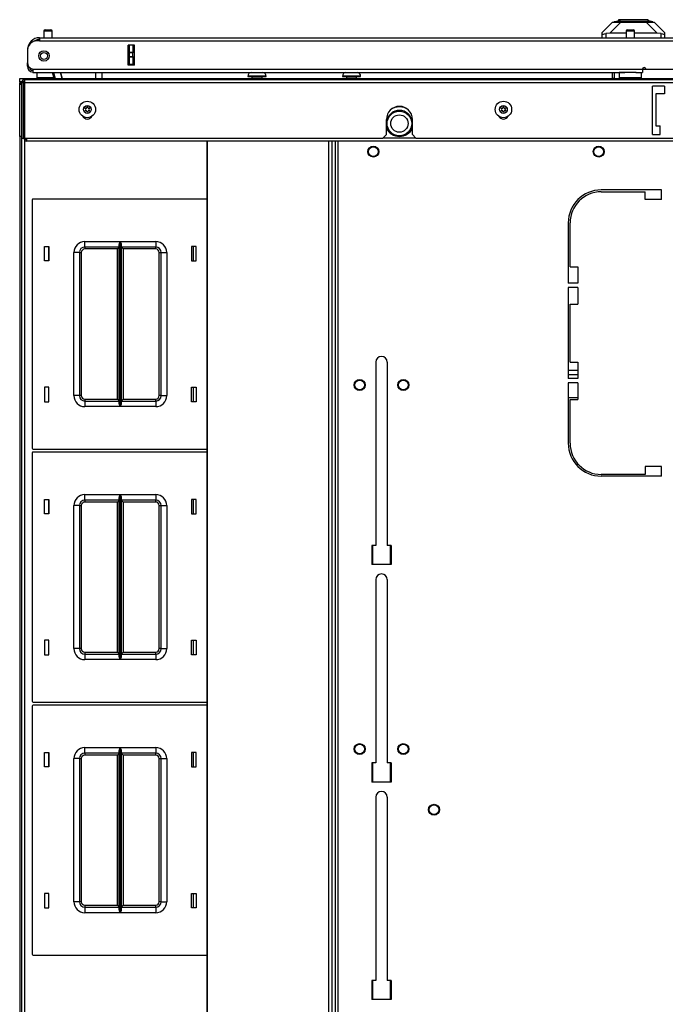
# Model space of a CAD drawing. Extents: x -256 to 40, y -62 to 177.
# Drawn here: x -165 to -150, y 155 to 177 of the extents above; entities that cross this region are included whole.
import ezdxf

# ---------------------------------------------------------------- set-up
doc = ezdxf.new("R2010")
doc.units = 0
doc.header["$MEASUREMENT"] = 0
doc.layers.add('TFR-TRI', color=7, linetype='CONTINUOUS')

msp = doc.modelspace()

# ---------------------------------------------------------------- linework, layer by layer
at = {"layer": 'TFR-TRI', "color": 252, "linetype": 'CONTINUOUS'}
for p, q in [((-151.306, 176.874), (-151.159, 176.913)), ((-151.205, 176.921), (-151.205, 176.901)), ((-151.16, 176.921), (-151.205, 176.921)), ((-151.037, 176.921), (-151.16, 176.921)), ((-151.12, 176.913), (-151.159, 176.913)), ((-151.014, 176.913), (-151.12, 176.913)), ((-150.868, 176.921), (-151.037, 176.921)), ((-150.868, 176.913), (-151.014, 176.913)), ((-150.7, 176.921), (-150.868, 176.921)), ((-150.723, 176.913), (-150.868, 176.913)), ((-150.617, 176.913), (-150.723, 176.913)), ((-150.577, 176.921), (-150.7, 176.921)), ((-150.578, 176.913), (-150.617, 176.913)), ((-150.431, 176.874), (-150.578, 176.913)), ((-150.532, 176.921), (-150.577, 176.921)), ((-150.532, 176.901), (-150.532, 176.921)), ((-151.273, 176.874), (-151.306, 176.874)), ((-151.306, 176.866), (-151.306, 176.874)), ((-151.178, 176.874), (-151.273, 176.874)), ((-151.036, 176.874), (-151.178, 176.874)), ((-150.868, 176.874), (-151.036, 176.874)), ((-150.701, 176.874), (-150.868, 176.874)), ((-150.559, 176.874), (-150.701, 176.874)), ((-150.464, 176.874), (-150.559, 176.874)), ((-150.431, 176.874), (-150.464, 176.874)), ((-150.431, 176.866), (-150.431, 176.874)), ((-164.805, 175.508), (-164.805, 175.586)), ((-164.805, 175.586), (-164.771, 175.586)), ((-164.771, 175.586), (-164.687, 175.586)), ((-164.687, 175.586), (-164.668, 175.586)), ((-164.687, 175.586), (-164.687, 175.563)), ((-164.668, 175.586), (-133.526, 175.586)), ((-164.668, 175.586), (-164.668, 175.58)), ((-164.668, 175.58), (-164.668, 175.563)), ((-159.625, 175.641), (-159.625, 175.632)), ((-159.564, 175.641), (-159.625, 175.641)), ((-159.625, 175.632), (-159.585, 175.632)), ((-159.585, 175.632), (-159.482, 175.632)), ((-159.418, 175.641), (-159.564, 175.641)), ((-159.546, 175.72), (-159.508, 175.72)), ((-159.534, 175.618), (-159.534, 175.586)), ((-159.5, 175.618), (-159.534, 175.618)), ((-159.508, 175.72), (-159.418, 175.72)), ((-159.418, 175.618), (-159.5, 175.618)), ((-159.482, 175.632), (-159.354, 175.632)), ((-159.418, 175.72), (-159.327, 175.72)), ((-159.272, 175.641), (-159.418, 175.641)), ((-159.336, 175.618), (-159.418, 175.618)), ((-159.354, 175.632), (-159.251, 175.632)), ((-159.302, 175.618), (-159.336, 175.618)), ((-159.327, 175.72), (-159.29, 175.72)), ((-159.302, 175.586), (-159.302, 175.618)), ((-159.211, 175.641), (-159.272, 175.641)), ((-159.251, 175.632), (-159.211, 175.632)), ((-159.211, 175.632), (-159.211, 175.641)), ((-157.477, 175.641), (-157.477, 175.632)), ((-157.416, 175.641), (-157.477, 175.641)), ((-157.477, 175.632), (-157.437, 175.632)), ((-157.437, 175.632), (-157.334, 175.632)), ((-157.27, 175.641), (-157.416, 175.641)), ((-157.398, 175.72), (-157.361, 175.72)), ((-157.386, 175.618), (-157.386, 175.586)), ((-157.352, 175.618), (-157.386, 175.618)), ((-157.361, 175.72), (-157.27, 175.72)), ((-157.27, 175.618), (-157.352, 175.618)), ((-157.334, 175.632), (-157.206, 175.632)), ((-157.27, 175.72), (-157.18, 175.72)), ((-157.124, 175.641), (-157.27, 175.641)), ((-157.188, 175.618), (-157.27, 175.618)), ((-157.206, 175.632), (-157.103, 175.632)), ((-157.154, 175.618), (-157.188, 175.618)), ((-157.18, 175.72), (-157.142, 175.72)), ((-157.154, 175.586), (-157.154, 175.618)), ((-157.064, 175.641), (-157.124, 175.641)), ((-157.103, 175.632), (-157.064, 175.632)), ((-157.064, 175.632), (-157.064, 175.641)), ((-164.795, 175.508), (-164.805, 175.508)), ((-164.805, 175.449), (-164.805, 175.488)), ((-164.805, 175.488), (-164.766, 175.488)), ((-164.795, 175.449), (-164.805, 175.449)), ((-164.805, 174.271), (-164.805, 175.449)), ((-164.764, 175.508), (-164.795, 175.508)), ((-164.766, 175.449), (-164.795, 175.449)), ((-164.727, 175.488), (-164.717, 175.488)), ((-164.715, 175.449), (-164.727, 175.449)), ((-164.709, 175.508), (-164.722, 175.508)), ((-164.717, 175.488), (-164.695, 175.488)), ((-164.702, 175.449), (-164.715, 175.449)), ((-164.695, 175.508), (-164.709, 175.508)), ((-164.795, 174.271), (-164.805, 174.271)), ((-164.766, 174.271), (-164.795, 174.271)), ((-164.719, 174.271), (-164.727, 174.271)), ((-164.711, 174.271), (-164.719, 174.271))]:
    msp.add_line(p, q, dxfattribs=at)
at = {"layer": 'TFR-TRI', "color": 5, "linetype": 'CONTINUOUS'}
for p, q in [((-164.227, 176.693), (-164.195, 176.693)), ((-164.195, 176.693), (-164.131, 176.693)), ((-164.131, 176.693), (-164.099, 176.693)), ((-151.003, 176.693), (-150.971, 176.693)), ((-150.971, 176.693), (-150.907, 176.693)), ((-150.907, 176.693), (-150.875, 176.693)), ((-164.257, 176.663), (-164.257, 176.512)), ((-164.229, 176.663), (-164.257, 176.663)), ((-164.163, 176.663), (-164.229, 176.663)), ((-164.096, 176.663), (-164.163, 176.663)), ((-164.069, 176.663), (-164.096, 176.663)), ((-164.069, 176.512), (-164.069, 176.663)), ((-151.033, 176.663), (-151.033, 176.512)), ((-151.006, 176.663), (-151.033, 176.663)), ((-150.939, 176.663), (-151.006, 176.663)), ((-150.873, 176.663), (-150.939, 176.663)), ((-150.845, 176.663), (-150.873, 176.663)), ((-150.845, 176.512), (-150.845, 176.663)), ((-164.413, 175.724), (-164.413, 175.608)), ((-164.413, 175.608), (-164.377, 175.608)), ((-164.377, 175.608), (-164.282, 175.608)), ((-164.282, 175.608), (-164.152, 175.608)), ((-164.152, 175.608), (-164.026, 175.608)), ((-151.189, 175.724), (-151.189, 175.608)), ((-151.156, 175.724), (-151.189, 175.724)), ((-151.189, 175.608), (-151.156, 175.608)), ((-151.064, 175.724), (-151.156, 175.724)), ((-151.156, 175.608), (-151.064, 175.608)), ((-150.939, 175.724), (-151.064, 175.724)), ((-151.064, 175.608), (-150.939, 175.608)), ((-150.868, 175.724), (-150.939, 175.724)), ((-150.939, 175.608), (-150.814, 175.608)), ((-150.803, 175.724), (-150.868, 175.724)), ((-150.814, 175.608), (-150.723, 175.608)), ((-150.723, 175.608), (-150.689, 175.608)), ((-150.689, 175.608), (-150.689, 175.724))]:
    msp.add_line(p, q, dxfattribs=at)
at = {"layer": 'TFR-TRI', "color": 151, "linetype": 'CONTINUOUS'}
for p, q in [((-151.577, 176.63), (-151.341, 176.866)), ((-151.155, 176.866), (-151.406, 176.615)), ((-151.341, 176.866), (-151.329, 176.866)), ((-151.329, 176.866), (-151.292, 176.866)), ((-151.292, 176.866), (-151.234, 176.866)), ((-151.234, 176.866), (-151.155, 176.866)), ((-151.155, 176.866), (-150.582, 176.866)), ((-150.582, 176.866), (-150.503, 176.866)), ((-150.331, 176.615), (-150.582, 176.866)), ((-150.503, 176.866), (-150.444, 176.866)), ((-150.444, 176.866), (-150.408, 176.866)), ((-150.408, 176.866), (-150.396, 176.866)), ((-150.396, 176.866), (-150.16, 176.63)), ((-151.577, 176.595), (-151.577, 176.63)), ((-151.577, 176.512), (-151.577, 176.595)), ((-151.577, 176.595), (-151.573, 176.592)), ((-151.573, 176.592), (-151.562, 176.593)), ((-151.562, 176.593), (-151.545, 176.596)), ((-151.545, 176.596), (-151.522, 176.6)), ((-151.522, 176.6), (-151.498, 176.605)), ((-151.406, 176.615), (-151.498, 176.605)), ((-151.498, 176.605), (-151.498, 176.512)), ((-151.033, 176.615), (-151.406, 176.615)), ((-150.331, 176.615), (-150.845, 176.615)), ((-150.238, 176.605), (-150.331, 176.615)), ((-150.238, 176.512), (-150.238, 176.605)), ((-150.238, 176.605), (-150.212, 176.6)), ((-150.212, 176.6), (-150.189, 176.595)), ((-150.189, 176.595), (-150.171, 176.592)), ((-150.171, 176.592), (-150.162, 176.593)), ((-150.162, 176.593), (-150.16, 176.595)), ((-150.16, 176.63), (-150.16, 176.595)), ((-150.16, 176.595), (-150.16, 176.512)), ((-162.345, 175.89), (-162.345, 176.346)), ((-162.313, 176.187), (-162.313, 176.346)), ((-162.235, 176.346), (-162.235, 176.187)), ((-162.313, 176.181), (-162.313, 176.187)), ((-162.313, 176.187), (-162.235, 176.187)), ((-162.313, 176.167), (-162.313, 176.181)), ((-162.313, 176.088), (-162.313, 176.167)), ((-162.235, 176.167), (-162.313, 176.167)), ((-162.313, 176.074), (-162.313, 176.088)), ((-162.313, 176.088), (-162.235, 176.088)), ((-162.313, 176.069), (-162.313, 176.074)), ((-162.313, 175.909), (-162.313, 176.069)), ((-162.235, 176.069), (-162.313, 176.069)), ((-162.235, 176.187), (-162.235, 176.181)), ((-162.235, 176.181), (-162.235, 176.167)), ((-162.235, 176.088), (-162.235, 176.167)), ((-162.235, 176.088), (-162.235, 176.074)), ((-162.235, 176.074), (-162.235, 176.069)), ((-162.235, 176.069), (-162.235, 175.909)), ((-162.313, 175.909), (-162.235, 175.909)), ((-162.313, 175.899), (-162.313, 175.909)), ((-162.313, 175.89), (-162.313, 175.899)), ((-162.235, 175.909), (-162.235, 175.899)), ((-162.235, 175.899), (-162.235, 175.89)), ((-151.345, 175.594), (-151.345, 175.724)), ((-151.345, 175.594), (-151.305, 175.594)), ((-164.805, 174.271), (-164.805, 152.07))]:
    msp.add_line(p, q, dxfattribs=at)
at = {"layer": 'TFR-TRI', "color": 214, "linetype": 'CONTINUOUS'}
for p, q in [((-164.353, 176.512), (-149.246, 176.512)), ((-164.353, 176.512), (-164.353, 176.491)), ((-164.353, 176.491), (-164.353, 176.441)), ((-164.628, 176.236), (-164.628, 176.236)), ((-164.353, 176.441), (-164.412, 176.441)), ((-164.353, 176.441), (-149.246, 176.441)), ((-162.346, 175.89), (-162.346, 176.346)), ((-162.202, 176.346), (-162.346, 176.346)), ((-162.202, 175.89), (-162.202, 176.346)), ((-164.628, 176.224), (-164.628, 175.948)), ((-164.628, 175.941), (-164.628, 175.941)), ((-164.628, 175.885), (-164.628, 175.941)), ((-164.628, 175.862), (-164.628, 175.885)), ((-164.603, 175.862), (-164.628, 175.862)), ((-164.51, 175.795), (-150.664, 175.795)), ((-164.51, 175.795), (-164.51, 175.745)), ((-162.202, 175.89), (-162.346, 175.89)), ((-150.664, 175.795), (-150.664, 175.745)), ((-150.585, 175.795), (-149.404, 175.795)), ((-164.51, 175.745), (-164.51, 175.724)), ((-164.51, 175.724), (-151.064, 175.724)), ((-150.814, 175.724), (-150.664, 175.724)), ((-150.664, 175.745), (-150.664, 175.724))]:
    msp.add_line(p, q, dxfattribs=at)
at = {"layer": 'TFR-TRI', "color": 140, "linetype": 'CONTINUOUS'}
for p, q in [((-150.663, 175.799), (-150.585, 175.799)), ((-151.305, 175.724), (-151.305, 175.586))]:
    msp.add_line(p, q, dxfattribs=at)
at = {"layer": 'TFR-TRI', "color": 46, "linetype": 'CONTINUOUS'}
for p, q in [((-164.695, 175.563), (-133.498, 175.563)), ((-164.695, 175.563), (-164.695, 175.542)), ((-164.766, 175.492), (-164.766, 174.232)), ((-164.766, 175.492), (-164.727, 175.492)), ((-164.727, 175.492), (-164.727, 174.232)), ((-164.695, 175.542), (-164.695, 175.492)), ((-164.695, 175.492), (-133.498, 175.492)), ((-164.695, 175.492), (-164.695, 174.232)), ((-150.16, 175.413), (-150.435, 175.413)), ((-150.435, 174.311), (-150.435, 175.413)), ((-150.16, 175.413), (-150.16, 175.236)), ((-150.16, 175.236), (-150.357, 175.236)), ((-150.357, 175.236), (-150.357, 174.508)), ((-156.479, 174.311), (-156.479, 174.657)), ((-155.888, 174.311), (-155.888, 174.657)), ((-150.357, 174.508), (-150.258, 174.508)), ((-150.258, 174.311), (-150.258, 174.508)), ((-164.766, 174.232), (-164.727, 174.232)), ((-164.695, 174.232), (-156.557, 174.232)), ((-156.557, 174.232), (-156.479, 174.311)), ((-155.888, 174.311), (-155.809, 174.232)), ((-155.809, 174.232), (-142.384, 174.232)), ((-150.435, 174.311), (-150.258, 174.311))]:
    msp.add_line(p, q, dxfattribs=at)
at = {"layer": 'TFR-TRI', "color": 63, "linetype": 'CONTINUOUS'}
for p, q in [((-164.022, 175.586), (-164.059, 175.724)), ((-164.039, 175.724), (-164.002, 175.586)), ((-163.879, 175.724), (-163.842, 175.586)), ((-163.842, 175.586), (-163.879, 175.724)), ((-163.075, 175.586), (-163.077, 175.724)), ((-162.939, 175.724), (-162.937, 175.586))]:
    msp.add_line(p, q, dxfattribs=at)
at = {"layer": 'TFR-TRI', "color": 251, "linetype": 'CONTINUOUS'}
for p, q in [((-164.805, 175.508), (-164.805, 175.502)), ((-164.805, 175.502), (-164.805, 175.488))]:
    msp.add_line(p, q, dxfattribs=at)
at = {"layer": 'TFR-TRI', "color": 44, "linetype": 'CONTINUOUS'}
for p, q in [((-164.695, 175.413), (-164.712, 175.413)), ((-164.712, 174.232), (-164.712, 175.413)), ((-164.695, 174.232), (-164.712, 174.232)), ((-164.641, 174.182), (-164.641, 174.232)), ((-155.809, 174.232), (-156.557, 174.232)), ((-164.641, 174.161), (-164.641, 174.182)), ((-133.553, 174.161), (-164.641, 174.161))]:
    msp.add_line(p, q, dxfattribs=at)
at = {"layer": 'TFR-TRI', "color": 11, "linetype": 'CONTINUOUS'}
for p, q in [((-164.766, 174.271), (-164.766, 152.795)), ((-152.13, 168.953), (-152.346, 168.953)), ((-152.13, 168.858), (-152.346, 168.858)), ((-152.13, 168.33), (-152.346, 168.33)), ((-152.118, 166.819), (-152.17, 166.819))]:
    msp.add_line(p, q, dxfattribs=at)
at = {"layer": 'TFR-TRI', "color": 83, "linetype": 'CONTINUOUS'}
for p, q in [((-164.766, 174.232), (-164.766, 129.927)), ((-164.719, 174.246), (-164.727, 174.246)), ((-164.711, 174.246), (-164.719, 174.246)), ((-164.695, 174.186), (-164.695, 129.987)), ((-157.645, 174.161), (-157.645, 130.012)), ((-157.574, 130.012), (-157.574, 174.161)), ((-150.229, 173.053), (-151.599, 173.053)), ((-151.599, 173.014), (-150.603, 173.014)), ((-150.603, 172.837), (-150.603, 173.014)), ((-150.229, 172.837), (-150.229, 173.053)), ((-150.229, 172.837), (-150.603, 172.837)), ((-152.347, 172.305), (-152.347, 170.935)), ((-152.307, 171.309), (-152.307, 172.305)), ((-152.307, 171.309), (-152.13, 171.309)), ((-152.13, 171.309), (-152.13, 170.935)), ((-152.13, 170.935), (-152.347, 170.935)), ((-152.13, 170.837), (-152.347, 170.837)), ((-152.347, 170.837), (-152.347, 168.77)), ((-152.13, 170.837), (-152.13, 170.462)), ((-152.307, 170.462), (-152.13, 170.462)), ((-152.307, 169.144), (-152.307, 170.462)), ((-156.718, 169.144), (-156.718, 164.98)), ((-156.462, 169.144), (-156.462, 164.98)), ((-152.307, 169.144), (-152.13, 169.144)), ((-152.13, 169.144), (-152.13, 168.77)), ((-152.13, 168.77), (-152.347, 168.77)), ((-152.13, 168.671), (-152.347, 168.671)), ((-152.347, 168.671), (-152.347, 167.301)), ((-152.13, 168.671), (-152.13, 168.297)), ((-152.307, 168.297), (-152.13, 168.297)), ((-152.307, 167.301), (-152.307, 168.297)), ((-150.229, 166.77), (-150.603, 166.77)), ((-150.603, 166.77), (-150.603, 166.592)), ((-150.229, 166.553), (-150.229, 166.77)), ((-150.603, 166.592), (-151.599, 166.592)), ((-150.229, 166.553), (-151.599, 166.553)), ((-156.806, 164.98), (-156.806, 164.547)), ((-156.718, 164.98), (-156.806, 164.98)), ((-156.373, 164.98), (-156.462, 164.98)), ((-156.373, 164.98), (-156.373, 164.547)), ((-156.373, 164.547), (-156.806, 164.547)), ((-156.718, 164.203), (-156.718, 160.039)), ((-156.462, 164.203), (-156.462, 160.039)), ((-156.806, 160.039), (-156.806, 159.606)), ((-156.718, 160.039), (-156.806, 160.039)), ((-156.373, 160.039), (-156.462, 160.039)), ((-156.373, 160.039), (-156.373, 159.606)), ((-156.373, 159.606), (-156.806, 159.606)), ((-156.718, 159.262), (-156.718, 155.098)), ((-156.462, 159.262), (-156.462, 155.098)), ((-156.806, 155.098), (-156.806, 154.665)), ((-156.718, 155.098), (-156.806, 155.098)), ((-156.373, 155.098), (-156.462, 155.098)), ((-156.373, 155.098), (-156.373, 154.665)), ((-156.373, 154.665), (-156.806, 154.665))]:
    msp.add_line(p, q, dxfattribs=at)
at = {"layer": 'TFR-TRI', "color": 52, "linetype": 'CONTINUOUS'}
for p, q in [((-160.556, 174.161), (-160.556, 130.012)), ((-160.549, 174.161), (-160.549, 130.012)), ((-157.794, 174.161), (-157.794, 130.012)), ((-157.716, 174.161), (-157.716, 130.012)), ((-157.645, 174.161), (-157.645, 130.012))]:
    msp.add_line(p, q, dxfattribs=at)
at = {"layer": 'TFR-TRI', "color": 215, "linetype": 'CONTINUOUS'}
for p, q in [((-164.521, 172.828), (-164.521, 167.188)), ((-160.556, 172.848), (-164.501, 172.848)), ((-164.241, 171.443), (-164.241, 171.773)), ((-164.241, 171.773), (-164.141, 171.773)), ((-164.141, 171.773), (-164.141, 171.443)), ((-163.326, 171.883), (-162.522, 171.883)), ((-163.326, 171.794), (-163.326, 171.883)), ((-163.326, 171.758), (-163.326, 171.794)), ((-162.543, 171.758), (-163.326, 171.758)), ((-163.326, 171.758), (-163.326, 171.744)), ((-162.543, 171.758), (-162.556, 171.744)), ((-162.543, 171.812), (-162.541, 171.831)), ((-162.543, 168.203), (-162.543, 171.812)), ((-162.541, 171.831), (-162.528, 171.866)), ((-162.528, 171.866), (-162.522, 171.882)), ((-162.522, 171.883), (-162.522, 168.133)), ((-162.522, 171.882), (-162.522, 171.883)), ((-162.52, 168.133), (-162.52, 171.883)), ((-162.52, 171.883), (-161.716, 171.883)), ((-162.52, 171.883), (-162.52, 171.882)), ((-162.52, 171.882), (-162.513, 171.866)), ((-162.513, 171.866), (-162.501, 171.831)), ((-162.501, 171.831), (-162.498, 171.812)), ((-162.498, 171.812), (-162.498, 168.203)), ((-161.716, 171.758), (-162.498, 171.758)), ((-162.485, 171.744), (-162.498, 171.758)), ((-161.716, 171.883), (-161.716, 171.794)), ((-161.716, 171.794), (-161.716, 171.758)), ((-161.716, 171.744), (-161.716, 171.758)), ((-160.901, 171.773), (-160.901, 171.443)), ((-160.801, 171.773), (-160.901, 171.773)), ((-160.801, 171.443), (-160.801, 171.773)), ((-163.576, 168.383), (-163.576, 171.633)), ((-163.487, 171.633), (-163.576, 171.633)), ((-163.451, 171.633), (-163.487, 171.633)), ((-163.451, 171.633), (-163.451, 168.383)), ((-163.451, 171.633), (-163.438, 171.633)), ((-163.438, 171.633), (-163.406, 171.633)), ((-163.406, 171.633), (-163.406, 168.383)), ((-163.326, 171.744), (-163.326, 171.713)), ((-162.588, 171.713), (-163.326, 171.713)), ((-162.556, 171.744), (-162.588, 171.713)), ((-162.588, 168.303), (-162.588, 171.713)), ((-162.453, 171.713), (-162.485, 171.744)), ((-161.716, 171.713), (-162.453, 171.713)), ((-162.453, 171.713), (-162.453, 168.303)), ((-161.716, 171.713), (-161.716, 171.744)), ((-161.636, 168.383), (-161.636, 171.633)), ((-161.636, 171.633), (-161.604, 171.633)), ((-161.604, 171.633), (-161.591, 171.633)), ((-161.591, 168.383), (-161.591, 171.633)), ((-161.591, 171.633), (-161.554, 171.633)), ((-161.554, 171.633), (-161.466, 171.633)), ((-161.466, 171.633), (-161.466, 168.383)), ((-164.141, 171.443), (-164.241, 171.443)), ((-160.901, 171.443), (-160.801, 171.443)), ((-164.141, 168.573), (-164.241, 168.573)), ((-164.241, 168.573), (-164.241, 168.243)), ((-164.141, 168.243), (-164.141, 168.573)), ((-160.901, 168.573), (-160.801, 168.573)), ((-160.901, 168.243), (-160.901, 168.573)), ((-160.801, 168.573), (-160.801, 168.243)), ((-164.241, 168.243), (-164.141, 168.243)), ((-163.487, 168.383), (-163.576, 168.383)), ((-163.451, 168.383), (-163.487, 168.383)), ((-163.438, 168.383), (-163.451, 168.383)), ((-163.406, 168.383), (-163.438, 168.383)), ((-163.326, 168.303), (-162.588, 168.303)), ((-163.326, 168.303), (-163.326, 168.271)), ((-163.326, 168.271), (-163.326, 168.258)), ((-163.326, 168.258), (-162.543, 168.258)), ((-163.326, 168.258), (-163.326, 168.221)), ((-163.326, 168.221), (-163.326, 168.133)), ((-162.588, 168.303), (-162.556, 168.271)), ((-162.556, 168.271), (-162.543, 168.258)), ((-162.541, 168.184), (-162.543, 168.203)), ((-162.528, 168.149), (-162.541, 168.184)), ((-162.501, 168.184), (-162.513, 168.149)), ((-162.498, 168.203), (-162.501, 168.184)), ((-162.498, 168.258), (-162.485, 168.271)), ((-162.498, 168.258), (-161.716, 168.258)), ((-162.485, 168.271), (-162.453, 168.303)), ((-162.453, 168.303), (-161.716, 168.303)), ((-161.716, 168.271), (-161.716, 168.303)), ((-161.716, 168.258), (-161.716, 168.271)), ((-161.716, 168.258), (-161.716, 168.221)), ((-161.716, 168.221), (-161.716, 168.133)), ((-161.604, 168.383), (-161.636, 168.383)), ((-161.591, 168.383), (-161.604, 168.383)), ((-161.591, 168.383), (-161.554, 168.383)), ((-161.554, 168.383), (-161.466, 168.383)), ((-160.801, 168.243), (-160.901, 168.243)), ((-162.522, 168.133), (-163.326, 168.133)), ((-162.522, 168.133), (-162.528, 168.149)), ((-162.522, 168.133), (-162.522, 168.133)), ((-162.513, 168.149), (-162.52, 168.133)), ((-161.716, 168.133), (-162.52, 168.133)), ((-162.52, 168.133), (-162.52, 168.133)), ((-164.521, 167.08), (-164.521, 161.44)), ((-164.501, 167.168), (-160.556, 167.168)), ((-160.556, 167.1), (-164.501, 167.1)), ((-164.241, 165.695), (-164.241, 166.025)), ((-164.241, 166.025), (-164.141, 166.025)), ((-164.141, 166.025), (-164.141, 165.695)), ((-163.326, 166.135), (-162.522, 166.135)), ((-163.326, 166.046), (-163.326, 166.135)), ((-163.326, 166.01), (-163.326, 166.046)), ((-162.543, 166.01), (-163.326, 166.01)), ((-163.326, 166.01), (-163.326, 165.996)), ((-163.326, 165.996), (-163.326, 165.965)), ((-162.588, 165.965), (-163.326, 165.965)), ((-162.556, 165.996), (-162.588, 165.965)), ((-162.588, 162.555), (-162.588, 165.965)), ((-162.543, 166.01), (-162.556, 165.996)), ((-162.543, 166.064), (-162.541, 166.083)), ((-162.543, 162.455), (-162.543, 166.064)), ((-162.541, 166.083), (-162.528, 166.118)), ((-162.528, 166.118), (-162.522, 166.134)), ((-162.522, 166.135), (-162.522, 162.385)), ((-162.522, 166.134), (-162.522, 166.135)), ((-162.52, 162.385), (-162.52, 166.135)), ((-162.52, 166.135), (-161.716, 166.135)), ((-162.52, 166.135), (-162.52, 166.134)), ((-162.52, 166.134), (-162.513, 166.118)), ((-162.513, 166.118), (-162.501, 166.083)), ((-162.501, 166.083), (-162.498, 166.064)), ((-162.498, 166.064), (-162.498, 162.455)), ((-161.716, 166.01), (-162.498, 166.01)), ((-162.485, 165.996), (-162.498, 166.01)), ((-162.453, 165.965), (-162.485, 165.996)), ((-161.716, 165.965), (-162.453, 165.965)), ((-162.453, 165.965), (-162.453, 162.555)), ((-161.716, 166.135), (-161.716, 166.046)), ((-161.716, 166.046), (-161.716, 166.01)), ((-161.716, 165.996), (-161.716, 166.01)), ((-161.716, 165.965), (-161.716, 165.996)), ((-160.901, 166.025), (-160.901, 165.695)), ((-160.801, 166.025), (-160.901, 166.025)), ((-160.801, 165.695), (-160.801, 166.025)), ((-163.576, 162.635), (-163.576, 165.885)), ((-163.487, 165.885), (-163.576, 165.885)), ((-163.451, 165.885), (-163.487, 165.885)), ((-163.451, 165.885), (-163.451, 162.635)), ((-163.451, 165.885), (-163.438, 165.885)), ((-163.438, 165.885), (-163.406, 165.885)), ((-163.406, 165.885), (-163.406, 162.635)), ((-161.636, 162.635), (-161.636, 165.885)), ((-161.636, 165.885), (-161.604, 165.885)), ((-161.604, 165.885), (-161.591, 165.885)), ((-161.591, 162.635), (-161.591, 165.885)), ((-161.591, 165.885), (-161.554, 165.885)), ((-161.554, 165.885), (-161.466, 165.885)), ((-161.466, 165.885), (-161.466, 162.635)), ((-164.141, 165.695), (-164.241, 165.695)), ((-160.901, 165.695), (-160.801, 165.695)), ((-156.786, 164.547), (-156.786, 164.98)), ((-156.393, 164.98), (-156.393, 164.547)), ((-164.141, 162.825), (-164.241, 162.825)), ((-164.241, 162.825), (-164.241, 162.495)), ((-164.141, 162.495), (-164.141, 162.825)), ((-160.901, 162.825), (-160.801, 162.825)), ((-160.901, 162.495), (-160.901, 162.825)), ((-160.801, 162.825), (-160.801, 162.495)), ((-163.487, 162.635), (-163.576, 162.635)), ((-163.451, 162.635), (-163.487, 162.635)), ((-163.438, 162.635), (-163.451, 162.635)), ((-163.406, 162.635), (-163.438, 162.635)), ((-161.604, 162.635), (-161.636, 162.635)), ((-161.591, 162.635), (-161.604, 162.635)), ((-161.591, 162.635), (-161.554, 162.635)), ((-161.554, 162.635), (-161.466, 162.635)), ((-164.241, 162.495), (-164.141, 162.495)), ((-163.326, 162.555), (-162.588, 162.555)), ((-163.326, 162.555), (-163.326, 162.523)), ((-163.326, 162.523), (-163.326, 162.51)), ((-163.326, 162.51), (-162.543, 162.51)), ((-163.326, 162.51), (-163.326, 162.473)), ((-163.326, 162.473), (-163.326, 162.385)), ((-162.522, 162.385), (-163.326, 162.385)), ((-162.588, 162.555), (-162.556, 162.523)), ((-162.556, 162.523), (-162.543, 162.51)), ((-162.541, 162.436), (-162.543, 162.455)), ((-162.528, 162.401), (-162.541, 162.436)), ((-162.522, 162.385), (-162.528, 162.401)), ((-162.522, 162.385), (-162.522, 162.385)), ((-162.513, 162.401), (-162.52, 162.385)), ((-161.716, 162.385), (-162.52, 162.385)), ((-162.52, 162.385), (-162.52, 162.385)), ((-162.501, 162.436), (-162.513, 162.401)), ((-162.498, 162.455), (-162.501, 162.436)), ((-162.498, 162.51), (-162.485, 162.523)), ((-162.498, 162.51), (-161.716, 162.51)), ((-162.485, 162.523), (-162.453, 162.555)), ((-162.453, 162.555), (-161.716, 162.555)), ((-161.716, 162.523), (-161.716, 162.555)), ((-161.716, 162.51), (-161.716, 162.523)), ((-161.716, 162.51), (-161.716, 162.473)), ((-161.716, 162.473), (-161.716, 162.385)), ((-160.801, 162.495), (-160.901, 162.495)), ((-164.521, 161.332), (-164.521, 155.692)), ((-164.501, 161.42), (-160.556, 161.42)), ((-160.556, 161.352), (-164.501, 161.352)), ((-163.326, 160.387), (-162.522, 160.387)), ((-163.326, 160.298), (-163.326, 160.387)), ((-162.541, 160.335), (-162.528, 160.37)), ((-162.528, 160.37), (-162.522, 160.386)), ((-162.522, 160.387), (-162.522, 156.637)), ((-162.522, 160.386), (-162.522, 160.387)), ((-162.52, 156.637), (-162.52, 160.387)), ((-162.52, 160.387), (-161.716, 160.387)), ((-162.52, 160.387), (-162.52, 160.386)), ((-162.52, 160.386), (-162.513, 160.37)), ((-162.513, 160.37), (-162.501, 160.335)), ((-161.716, 160.387), (-161.716, 160.298)), ((-164.241, 159.947), (-164.241, 160.277)), ((-164.241, 160.277), (-164.141, 160.277)), ((-164.141, 160.277), (-164.141, 159.947)), ((-163.576, 156.887), (-163.576, 160.137)), ((-163.487, 160.137), (-163.576, 160.137)), ((-163.451, 160.137), (-163.487, 160.137)), ((-163.451, 160.137), (-163.451, 156.887)), ((-163.451, 160.137), (-163.438, 160.137)), ((-163.438, 160.137), (-163.406, 160.137)), ((-163.406, 160.137), (-163.406, 156.887)), ((-163.326, 160.262), (-163.326, 160.298)), ((-162.543, 160.262), (-163.326, 160.262)), ((-163.326, 160.262), (-163.326, 160.248)), ((-163.326, 160.248), (-163.326, 160.217)), ((-162.588, 160.217), (-163.326, 160.217)), ((-162.556, 160.248), (-162.588, 160.217)), ((-162.588, 156.807), (-162.588, 160.217)), ((-162.543, 160.262), (-162.556, 160.248)), ((-162.543, 160.316), (-162.541, 160.335)), ((-162.543, 156.707), (-162.543, 160.316)), ((-162.501, 160.335), (-162.498, 160.316)), ((-162.498, 160.316), (-162.498, 156.707)), ((-161.716, 160.262), (-162.498, 160.262)), ((-162.485, 160.248), (-162.498, 160.262)), ((-162.453, 160.217), (-162.485, 160.248)), ((-161.716, 160.217), (-162.453, 160.217)), ((-162.453, 160.217), (-162.453, 156.807)), ((-161.716, 160.298), (-161.716, 160.262)), ((-161.716, 160.248), (-161.716, 160.262)), ((-161.716, 160.217), (-161.716, 160.248)), ((-161.636, 156.887), (-161.636, 160.137)), ((-161.636, 160.137), (-161.604, 160.137)), ((-161.604, 160.137), (-161.591, 160.137)), ((-161.591, 156.887), (-161.591, 160.137)), ((-161.591, 160.137), (-161.554, 160.137)), ((-161.554, 160.137), (-161.466, 160.137)), ((-161.466, 160.137), (-161.466, 156.887)), ((-160.901, 160.277), (-160.901, 159.947)), ((-160.801, 160.277), (-160.901, 160.277)), ((-160.801, 159.947), (-160.801, 160.277)), ((-164.141, 159.947), (-164.241, 159.947)), ((-160.901, 159.947), (-160.801, 159.947)), ((-156.786, 159.606), (-156.786, 160.039)), ((-156.393, 160.039), (-156.393, 159.606)), ((-164.141, 157.077), (-164.241, 157.077)), ((-164.241, 157.077), (-164.241, 156.747)), ((-164.141, 156.747), (-164.141, 157.077)), ((-160.901, 157.077), (-160.801, 157.077)), ((-160.901, 156.747), (-160.901, 157.077)), ((-160.801, 157.077), (-160.801, 156.747)), ((-163.487, 156.887), (-163.576, 156.887)), ((-163.451, 156.887), (-163.487, 156.887)), ((-163.438, 156.887), (-163.451, 156.887)), ((-163.406, 156.887), (-163.438, 156.887)), ((-163.326, 156.807), (-162.588, 156.807)), ((-163.326, 156.807), (-163.326, 156.775)), ((-163.326, 156.775), (-163.326, 156.762)), ((-162.588, 156.807), (-162.556, 156.775)), ((-162.556, 156.775), (-162.543, 156.762)), ((-162.498, 156.762), (-162.485, 156.775)), ((-162.485, 156.775), (-162.453, 156.807)), ((-162.453, 156.807), (-161.716, 156.807)), ((-161.716, 156.775), (-161.716, 156.807)), ((-161.716, 156.762), (-161.716, 156.775)), ((-161.604, 156.887), (-161.636, 156.887)), ((-161.591, 156.887), (-161.604, 156.887)), ((-161.591, 156.887), (-161.554, 156.887)), ((-161.554, 156.887), (-161.466, 156.887)), ((-164.241, 156.747), (-164.141, 156.747)), ((-163.326, 156.762), (-162.543, 156.762)), ((-163.326, 156.762), (-163.326, 156.725)), ((-163.326, 156.725), (-163.326, 156.637)), ((-162.522, 156.637), (-163.326, 156.637)), ((-162.541, 156.688), (-162.543, 156.707)), ((-162.528, 156.653), (-162.541, 156.688)), ((-162.522, 156.637), (-162.528, 156.653)), ((-162.522, 156.637), (-162.522, 156.637)), ((-162.513, 156.653), (-162.52, 156.637)), ((-161.716, 156.637), (-162.52, 156.637)), ((-162.52, 156.637), (-162.52, 156.637)), ((-162.501, 156.688), (-162.513, 156.653)), ((-162.498, 156.707), (-162.501, 156.688)), ((-162.498, 156.762), (-161.716, 156.762)), ((-161.716, 156.762), (-161.716, 156.725)), ((-161.716, 156.725), (-161.716, 156.637)), ((-160.801, 156.747), (-160.901, 156.747)), ((-164.501, 155.672), (-160.556, 155.672)), ((-156.786, 154.665), (-156.786, 155.098)), ((-156.393, 155.098), (-156.393, 154.665))]:
    msp.add_line(p, q, dxfattribs=at)
at = {"layer": 'TFR-TRI', "color": 12, "linetype": 'CONTINUOUS'}
for p, q in [((-164.151, 171.773), (-164.151, 171.443)), ((-160.861, 171.443), (-160.861, 171.773)), ((-164.151, 168.573), (-164.151, 168.243)), ((-160.861, 168.243), (-160.861, 168.573)), ((-164.151, 166.025), (-164.151, 165.695)), ((-160.861, 165.695), (-160.861, 166.025)), ((-164.151, 162.825), (-164.151, 162.495)), ((-160.861, 162.495), (-160.861, 162.825)), ((-164.151, 160.277), (-164.151, 159.947)), ((-160.861, 159.947), (-160.861, 160.277)), ((-164.151, 157.077), (-164.151, 156.747)), ((-160.861, 156.747), (-160.861, 157.077))]:
    msp.add_line(p, q, dxfattribs=at)
at = {"layer": 'TFR-TRI', "color": 214, "linetype": 'CONTINUOUS'}
msp.add_circle((-164.254, 176.098), 0.118, dxfattribs=at)
at = {"layer": 'TFR-TRI', "color": 153, "linetype": 'CONTINUOUS'}
msp.add_circle((-164.254, 176.098), 0.0787, dxfattribs=at)
at = {"layer": 'TFR-TRI', "color": 3, "linetype": 'CONTINUOUS'}
for centre, radius in [((-163.27, 174.882), 0.187), ((-163.27, 174.882), 0.0886), ((-153.821, 174.882), 0.187), ((-153.821, 174.882), 0.0886), ((-156.183, 174.563), 0.28), ((-156.183, 174.563), 0.197), ((-156.774, 173.925), 0.11), ((-151.656, 173.925), 0.11), ((-157.086, 168.622), 0.11), ((-156.094, 168.622), 0.11), ((-157.086, 160.354), 0.11), ((-156.094, 160.354), 0.11), ((-155.396, 158.976), 0.11)]:
    msp.add_circle(centre, radius, dxfattribs=at)
at = {"layer": 'TFR-TRI', "color": 83, "linetype": 'CONTINUOUS'}
for centre in [(-156.774, 173.925), (-151.656, 173.925), (-157.086, 168.622), (-156.094, 168.622), (-157.086, 160.354), (-156.094, 160.354), (-155.396, 158.976)]:
    msp.add_circle(centre, 0.125, dxfattribs=at)
at = {"layer": 'TFR-TRI', "color": 5, "linetype": 'CONTINUOUS'}
for centre, radius, start, end in [((-164.227, 176.663), 0.03, 90, 180), ((-164.099, 176.663), 0.03, 0, 90), ((-151.003, 176.663), 0.03, 90, 180), ((-150.875, 176.663), 0.03, 0, 90), ((-164.373, 175.608), 0.04, 180, 212.5069), ((-151.149, 175.608), 0.04, 180, 212.5069), ((-150.729, 175.608), 0.04, 327.4931, 0)]:
    msp.add_arc(centre, radius, start, end, dxfattribs=at)
at = {"layer": 'TFR-TRI', "color": 214, "linetype": 'CONTINUOUS'}
for centre, radius, start, end in [((-164.353, 176.236), 0.276, 90, 180), ((-164.353, 176.236), 0.236, 90, 127.4597), ((-164.412, 176.224), 0.217, 90, 180), ((-164.471, 175.948), 0.157, 180, 255.5225), ((-164.49, 175.862), 0.138, 180, 261.7861), ((-164.49, 175.862), 0.0984, 192.42, 258.4617), ((-150.624, 175.795), 0.0394, 0, 180)]:
    msp.add_arc(centre, radius, start, end, dxfattribs=at)
at = {"layer": 'TFR-TRI', "color": 151, "linetype": 'CONTINUOUS'}
msp.add_arc((-164.313, 176.197), 0.276, 98.2139, 118.8914, dxfattribs=at)
at = {"layer": 'TFR-TRI', "color": 46, "linetype": 'CONTINUOUS'}
for centre, radius, start, end in [((-164.695, 175.492), 0.0709, 90, 180), ((-164.695, 175.492), 0.0315, 90, 180), ((-156.183, 174.657), 0.295, 0, 180), ((-163.27, 174.783), 0.118, 209.1769, 330.8231), ((-153.821, 174.783), 0.118, 209.1769, 330.8231)]:
    msp.add_arc(centre, radius, start, end, dxfattribs=at)
at = {"layer": 'TFR-TRI', "color": 252, "linetype": 'CONTINUOUS'}
for centre, radius, start, end in [((-159.546, 175.641), 0.0787, 90, 180), ((-159.548, 175.618), 0.014, 0, 90), ((-159.288, 175.618), 0.014, 90, 180), ((-159.29, 175.641), 0.0787, 0, 90), ((-157.398, 175.641), 0.0787, 90, 180), ((-157.4, 175.618), 0.014, 0, 90), ((-157.14, 175.618), 0.014, 90, 180), ((-157.142, 175.641), 0.0787, 0, 90)]:
    msp.add_arc(centre, radius, start, end, dxfattribs=at)
at = {"layer": 'TFR-TRI', "color": 44, "linetype": 'CONTINUOUS'}
for centre, radius, start, end in [((-164.641, 175.413), 0.0709, 140.0555, 180), ((-156.183, 174.606), 0.335, 53.1731, 126.8213), ((-156.183, 174.606), 0.335, 208.0744, 331.9312), ((-164.641, 174.232), 0.0709, 180, 270), ((-164.641, 174.232), 0.0315, 180, 270)]:
    msp.add_arc(centre, radius, start, end, dxfattribs=at)
at = {"layer": 'TFR-TRI', "color": 3, "linetype": 'CONTINUOUS'}
for centre, radius, start, end in [((-163.322, 174.912), 0.00394, 79.8062, 220.3358), ((-163.545, 174.723), 0.288, 33.462, 40.3358), ((-163.27, 175.203), 0.292, 259.8062, 266.0797), ((-163.29, 174.916), 0.00394, 266.0797, 333.8911), ((-163.548, 175.043), 0.292, 333.8911, 340.1644), ((-163.27, 174.942), 0.00394, 19.6347, 160.1644), ((-162.995, 175.04), 0.288, 199.6347, 205.9824), ((-163.25, 174.916), 0.00394, 205.9824, 273.9072), ((-163.27, 175.203), 0.292, 273.9072, 280.2031), ((-162.992, 174.721), 0.292, 139.7913, 146.6137), ((-163.217, 174.912), 0.00394, 319.7913, 100.2031), ((-153.873, 174.912), 0.00394, 79.8062, 220.3358), ((-154.096, 174.723), 0.288, 33.462, 40.3358), ((-153.821, 175.203), 0.292, 259.8062, 266.0797), ((-153.841, 174.916), 0.00394, 266.0797, 333.8911), ((-154.099, 175.043), 0.292, 333.8911, 340.1644), ((-153.821, 174.942), 0.00394, 19.6347, 160.1644), ((-153.546, 175.04), 0.288, 199.6347, 205.9824), ((-153.801, 174.916), 0.00394, 205.9824, 273.9072), ((-153.821, 175.203), 0.292, 273.9072, 280.2031), ((-153.543, 174.721), 0.292, 139.7913, 146.6137), ((-153.769, 174.912), 0.00394, 319.7913, 100.2031), ((-163.322, 174.852), 0.00394, 139.7674, 280.1792), ((-163.548, 175.043), 0.292, 319.7674, 326.5821), ((-163.27, 174.56), 0.292, 93.8753, 100.1792), ((-163.29, 174.848), 0.00394, 26.0175, 93.8753), ((-163.545, 174.723), 0.288, 19.6646, 26.0175), ((-163.27, 174.821), 0.00394, 199.6646, 340.199), ((-162.992, 174.721), 0.292, 153.9272, 160.199), ((-163.25, 174.848), 0.00394, 86.0437, 153.9272), ((-163.27, 174.56), 0.292, 79.7716, 86.0437), ((-162.995, 175.04), 0.288, 213.4275, 220.3059), ((-163.218, 174.851), 0.00394, 259.7716, 40.3059), ((-156.183, 174.563), 0.297, 6.7781, 172.9462), ((-154.099, 175.043), 0.292, 319.7674, 326.5821), ((-153.874, 174.852), 0.00394, 139.7674, 280.1792), ((-153.821, 174.56), 0.292, 93.8753, 100.1792), ((-153.841, 174.848), 0.00394, 26.0175, 93.8753), ((-154.096, 174.723), 0.288, 19.6646, 26.0175), ((-153.821, 174.821), 0.00394, 199.6646, 340.199), ((-153.543, 174.721), 0.292, 153.9272, 160.199), ((-153.801, 174.848), 0.00394, 86.0437, 153.9272), ((-153.821, 174.56), 0.292, 79.7716, 86.0437), ((-153.546, 175.04), 0.288, 213.4275, 220.3059), ((-153.769, 174.851), 0.00394, 259.7716, 40.3059), ((-156.183, 174.563), 0.297, 187.0538, 236.7056), ((-156.183, 174.563), 0.297, 303.0806, 353.2219)]:
    msp.add_arc(centre, radius, start, end, dxfattribs=at)
at = {"layer": 'TFR-TRI', "color": 83, "linetype": 'CONTINUOUS'}
for centre, radius, start, end in [((-151.599, 172.305), 0.748, 90, 180), ((-151.599, 172.305), 0.709, 90, 180), ((-156.59, 169.144), 0.128, 0, 180), ((-151.599, 167.301), 0.748, 180, 270), ((-151.599, 167.301), 0.709, 180, 270), ((-156.59, 164.203), 0.128, 0, 180), ((-156.59, 159.262), 0.128, 0, 180)]:
    msp.add_arc(centre, radius, start, end, dxfattribs=at)
at = {"layer": 'TFR-TRI', "color": 215, "linetype": 'CONTINUOUS'}
for centre, radius, start, end in [((-164.501, 172.828), 0.02, 90, 180), ((-163.326, 171.633), 0.25, 90, 180), ((-163.326, 171.633), 0.125, 90, 180), ((-161.716, 171.633), 0.25, 0, 90), ((-161.716, 171.633), 0.125, 0, 90), ((-163.326, 171.633), 0.08, 90, 180), ((-161.716, 171.633), 0.08, 0, 90), ((-163.326, 168.383), 0.25, 180, 270), ((-163.326, 168.383), 0.125, 180, 270), ((-163.326, 168.383), 0.08, 180, 270), ((-161.716, 168.383), 0.25, 270, 0), ((-161.716, 168.383), 0.08, 270, 0), ((-161.716, 168.383), 0.125, 270, 0), ((-164.501, 167.188), 0.02, 180, 270), ((-164.501, 167.08), 0.02, 90, 180), ((-163.326, 165.885), 0.25, 90, 180), ((-163.326, 165.885), 0.125, 90, 180), ((-163.326, 165.885), 0.08, 90, 180), ((-161.716, 165.885), 0.25, 0, 90), ((-161.716, 165.885), 0.125, 0, 90), ((-161.716, 165.885), 0.08, 0, 90), ((-163.326, 162.635), 0.25, 180, 270), ((-163.326, 162.635), 0.125, 180, 270), ((-163.326, 162.635), 0.08, 180, 270), ((-161.716, 162.635), 0.25, 270, 0), ((-161.716, 162.635), 0.08, 270, 0), ((-161.716, 162.635), 0.125, 270, 0), ((-164.501, 161.44), 0.02, 180, 270), ((-164.501, 161.332), 0.02, 90, 180), ((-163.326, 160.137), 0.25, 90, 180), ((-161.716, 160.137), 0.25, 0, 90), ((-163.326, 160.137), 0.125, 90, 180), ((-163.326, 160.137), 0.08, 90, 180), ((-161.716, 160.137), 0.125, 0, 90), ((-161.716, 160.137), 0.08, 0, 90), ((-163.326, 156.887), 0.25, 180, 270), ((-163.326, 156.887), 0.125, 180, 270), ((-163.326, 156.887), 0.08, 180, 270), ((-161.716, 156.887), 0.25, 270, 0), ((-161.716, 156.887), 0.08, 270, 0), ((-161.716, 156.887), 0.125, 270, 0), ((-164.501, 155.692), 0.02, 180, 270)]:
    msp.add_arc(centre, radius, start, end, dxfattribs=at)

doc.saveas('drawing.dxf')
